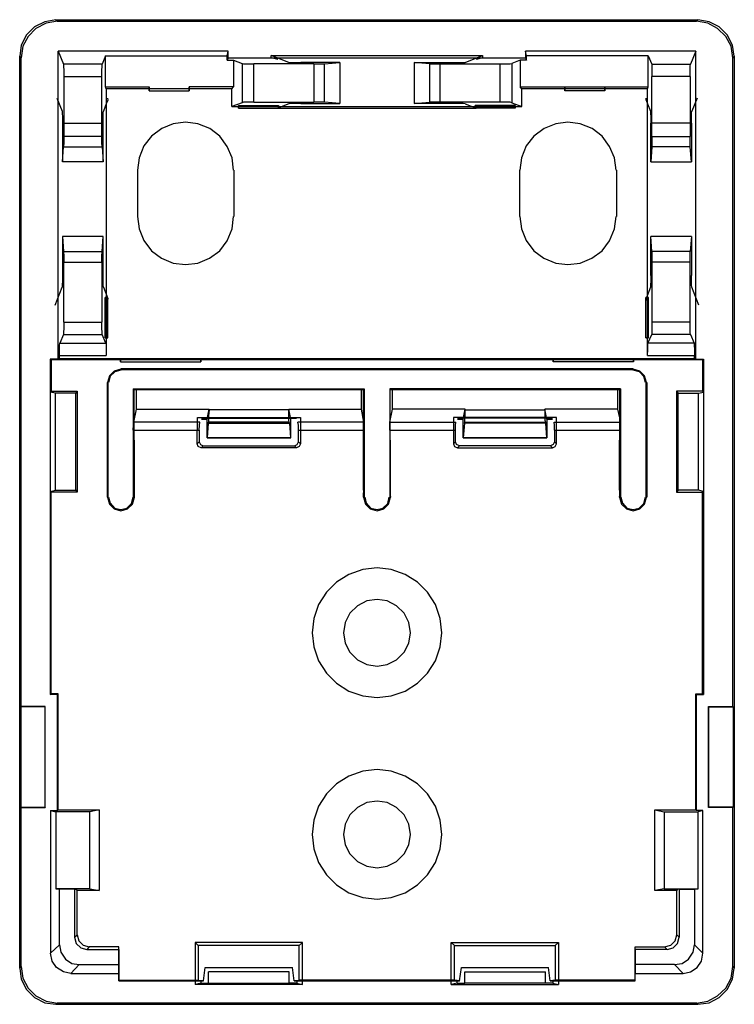
# Model space of a CAD drawing. Extents: x -3.33 to 5.23, y 2.61 to 6.47.
# Drawn here: x 1.55 to 3.32, y 4.03 to 6.47 of the extents above; entities that cross this region are included whole.
import ezdxf

# ---------------------------------------------------------------- set-up
doc = ezdxf.new("R2010")
doc.units = 0
doc.header["$MEASUREMENT"] = 0
doc.layers.add('3', color=3, linetype='CONTINUOUS')

msp = doc.modelspace()

# ---------------------------------------------------------------- linework, layer by layer
at = {"layer": '3'}
for p, q in [((1.6378, 6.4685), (1.6102, 6.4636)), ((1.6378, 6.4685), (1.6417, 6.4646)), ((1.6378, 6.4685), (3.2293, 6.4685)), ((3.2264, 6.4646), (3.2293, 6.4685)), ((3.2579, 6.4636), (3.2293, 6.4685)), ((1.5846, 6.4508), (1.565, 6.4311)), ((1.5886, 6.4469), (1.5689, 6.4272)), ((1.6102, 6.4636), (1.5846, 6.4508)), ((1.6142, 6.4596), (1.5886, 6.4469)), ((1.6417, 6.4646), (1.6142, 6.4596)), ((1.6417, 6.4646), (3.2264, 6.4646)), ((3.2539, 6.4596), (3.2264, 6.4646)), ((3.2785, 6.4469), (3.2539, 6.4596)), ((3.2825, 6.4508), (3.2579, 6.4636)), ((3.2992, 6.4272), (3.2785, 6.4469)), ((3.3022, 6.4311), (3.2825, 6.4508)), ((1.565, 6.4311), (1.5522, 6.4055)), ((1.5689, 6.4272), (1.5561, 6.4026)), ((3.312, 6.4026), (3.2992, 6.4272)), ((3.315, 6.4055), (3.3022, 6.4311)), ((1.5522, 6.4055), (1.5482, 6.378)), ((1.5561, 6.4026), (1.5522, 6.374)), ((3.3159, 6.374), (3.312, 6.4026)), ((3.3199, 6.378), (3.315, 6.4055)), ((1.5522, 6.374), (1.5482, 6.378)), ((1.5482, 4.1171), (1.5482, 6.378)), ((1.5522, 4.7657), (1.5522, 6.374)), ((1.6437, 6.3907), (1.6565, 6.3583)), ((1.6437, 5.627), (1.6437, 6.3907)), ((2.065, 6.3907), (1.6437, 6.3907)), ((1.7608, 6.3789), (1.753, 6.3583)), ((1.7608, 6.3022), (1.7608, 6.3789)), ((1.7608, 6.3789), (2.063, 6.3789)), ((2.063, 6.3789), (2.065, 6.3907)), ((2.063, 6.3681), (2.063, 6.3789)), ((2.065, 6.373), (2.063, 6.3681)), ((2.065, 6.373), (2.065, 6.3907)), ((2.8022, 6.373), (2.065, 6.373)), ((2.1713, 6.3799), (2.6959, 6.3799)), ((2.1713, 6.374), (2.1713, 6.3799)), ((2.2156, 6.3622), (2.1713, 6.3799)), ((2.188, 6.3701), (2.1713, 6.374)), ((2.6526, 6.3622), (2.6959, 6.3799)), ((2.6959, 6.374), (2.6801, 6.3701)), ((2.6959, 6.3799), (2.6959, 6.374)), ((2.8051, 6.3789), (2.8022, 6.3907)), ((3.2244, 6.3907), (2.8022, 6.3907)), ((2.8022, 6.3907), (2.8022, 6.373)), ((2.8022, 6.373), (2.8051, 6.3681)), ((2.8051, 6.3681), (2.8051, 6.3789)), ((3.1063, 6.3789), (2.8051, 6.3789)), ((3.1063, 6.3789), (3.1152, 6.3583)), ((3.1063, 6.3022), (3.1063, 6.3789)), ((3.2244, 6.3907), (3.2116, 6.3583)), ((3.2244, 5.627), (3.2244, 6.3907)), ((3.3199, 6.378), (3.3159, 6.374)), ((3.3159, 4.7657), (3.3159, 6.374)), ((3.3199, 6.378), (3.3199, 4.1171)), ((1.753, 6.3583), (1.6565, 6.3583)), ((1.6565, 6.3583), (1.6565, 6.3533)), ((1.6565, 6.3533), (1.6575, 6.3425)), ((1.752, 6.3425), (1.753, 6.3533)), ((1.753, 6.3533), (1.753, 6.3583)), ((2.063, 6.3681), (2.0787, 6.3681)), ((2.0787, 6.3681), (2.0787, 6.3022)), ((2.0787, 6.3681), (2.0994, 6.3602)), ((2.0994, 6.3602), (2.0994, 6.2628)), ((2.0994, 6.3602), (2.1033, 6.3593)), ((2.1033, 6.3593), (2.1142, 6.3593)), ((2.1142, 6.3593), (2.1289, 6.3593)), ((2.1289, 6.2638), (2.1289, 6.3593)), ((2.2776, 6.3593), (2.1289, 6.3593)), ((2.2156, 6.3622), (2.2205, 6.3622)), ((2.2205, 6.3622), (2.2313, 6.3622)), ((2.2313, 6.3622), (2.2451, 6.3622)), ((2.3415, 6.3622), (2.2451, 6.3622)), ((2.2776, 6.3593), (2.2776, 6.2638)), ((2.2776, 6.3593), (2.2933, 6.3593)), ((2.2933, 6.3593), (2.3041, 6.3593)), ((2.3041, 6.3593), (2.3415, 6.3622)), ((2.3041, 6.2638), (2.3041, 6.3593)), ((2.3415, 6.3622), (2.3415, 6.2608)), ((2.564, 6.3593), (2.5266, 6.3622)), ((2.5266, 6.3622), (2.5266, 6.2608)), ((2.5266, 6.3622), (2.622, 6.3622)), ((2.564, 6.3593), (2.564, 6.2638)), ((2.564, 6.3593), (2.5748, 6.3593)), ((2.5748, 6.3593), (2.5896, 6.3593)), ((2.5896, 6.3593), (2.5896, 6.2638)), ((2.5896, 6.3593), (2.7392, 6.3593)), ((2.622, 6.3622), (2.6368, 6.3622)), ((2.6368, 6.3622), (2.6476, 6.3622)), ((2.6476, 6.3622), (2.6526, 6.3622)), ((2.7392, 6.2638), (2.7392, 6.3593)), ((2.7392, 6.3593), (2.753, 6.3593)), ((2.753, 6.3593), (2.7638, 6.3593)), ((2.7638, 6.3593), (2.7687, 6.3602)), ((2.7894, 6.3681), (2.7687, 6.3602)), ((2.7687, 6.3602), (2.7687, 6.2628)), ((2.7894, 6.3681), (2.7894, 6.3022)), ((2.8051, 6.3681), (2.7894, 6.3681)), ((3.1152, 6.3583), (3.2116, 6.3583)), ((3.1152, 6.3583), (3.1152, 6.3533)), ((3.1152, 6.3533), (3.1152, 6.3425)), ((3.2106, 6.3533), (3.2116, 6.3583)), ((3.2106, 6.3425), (3.2106, 6.3533)), ((1.6575, 6.3425), (1.6575, 6.3278)), ((1.6575, 6.3278), (1.752, 6.3278)), ((1.6575, 6.3278), (1.6575, 6.1791)), ((1.752, 6.3278), (1.752, 6.3425)), ((1.752, 6.1791), (1.752, 6.3278)), ((3.1152, 6.3425), (3.1152, 6.3278)), ((3.1152, 6.1791), (3.1152, 6.3278)), ((3.2106, 6.3278), (3.1152, 6.3278)), ((3.2106, 6.3278), (3.2106, 6.3425)), ((3.2106, 6.3278), (3.2106, 6.1791)), ((1.7628, 6.2972), (1.7608, 6.3022)), ((1.7608, 6.3022), (1.8691, 6.3022)), ((1.8691, 6.3022), (1.8691, 6.2923)), ((1.8691, 6.2972), (1.8691, 6.3022)), ((2.0787, 6.3022), (1.9685, 6.3022)), ((1.9685, 6.3022), (1.9685, 6.2923)), ((1.9685, 6.2972), (1.9685, 6.3022)), ((2.0738, 6.2972), (2.0787, 6.3022)), ((2.7894, 6.3022), (3.1063, 6.3022)), ((2.7933, 6.2972), (2.7894, 6.3022)), ((2.8996, 6.3022), (2.8996, 6.2923)), ((2.8996, 6.2972), (2.8996, 6.3022)), ((2.999, 6.3022), (2.999, 6.2923)), ((2.999, 6.2972), (2.999, 6.3022)), ((3.1043, 6.2972), (3.1063, 6.3022)), ((1.6407, 6.2736), (1.6535, 6.2421)), ((1.7628, 6.2972), (1.7628, 5.6358)), ((2.0738, 6.2972), (1.7628, 6.2972)), ((1.7657, 6.2736), (1.7667, 6.2687)), ((1.8691, 6.2923), (1.8691, 6.2972)), ((1.8691, 6.2923), (1.9685, 6.2923)), ((1.9685, 6.2923), (1.9685, 6.2972)), ((2.0738, 6.253), (2.0738, 6.2972)), ((3.1043, 6.2972), (2.7933, 6.2972)), ((2.7933, 6.253), (2.7933, 6.2972)), ((2.8996, 6.2923), (2.8996, 6.2972)), ((2.999, 6.2923), (2.8996, 6.2923)), ((2.999, 6.2923), (2.999, 6.2972)), ((3.1014, 6.2687), (3.1014, 6.2736)), ((3.1043, 6.2598), (3.1043, 6.2972)), ((3.2274, 6.2736), (3.2146, 6.2421)), ((1.7628, 6.2598), (1.7559, 6.2421)), ((1.7667, 6.2687), (1.7628, 6.2598)), ((2.0994, 6.2628), (2.0738, 6.253)), ((2.0738, 6.253), (2.7933, 6.253)), ((2.0906, 6.2559), (2.19, 6.2559)), ((2.0906, 6.2559), (2.0906, 6.249)), ((2.0906, 6.2539), (2.0906, 6.2559)), ((2.0906, 6.2539), (2.19, 6.2539)), ((2.0906, 6.249), (2.0906, 6.2539)), ((2.0906, 6.249), (2.19, 6.249)), ((2.1033, 6.2638), (2.0994, 6.2628)), ((2.1142, 6.2638), (2.1033, 6.2638)), ((2.1289, 6.2638), (2.1142, 6.2638)), ((2.1289, 6.2638), (2.2776, 6.2638)), ((2.2156, 6.2598), (2.188, 6.249)), ((2.188, 6.249), (2.6801, 6.249)), ((2.19, 6.2539), (2.19, 6.2559)), ((2.19, 6.2559), (2.19, 6.249)), ((2.19, 6.249), (2.19, 6.2539)), ((2.2205, 6.2608), (2.2156, 6.2598)), ((2.2313, 6.2608), (2.2205, 6.2608)), ((2.2451, 6.2608), (2.2313, 6.2608)), ((2.2451, 6.2608), (2.3415, 6.2608)), ((2.2933, 6.2638), (2.2776, 6.2638)), ((2.3041, 6.2638), (2.2933, 6.2638)), ((2.3415, 6.2608), (2.3041, 6.2638)), ((2.5266, 6.2608), (2.564, 6.2638)), ((2.622, 6.2608), (2.5266, 6.2608)), ((2.5748, 6.2638), (2.564, 6.2638)), ((2.5896, 6.2638), (2.5748, 6.2638)), ((2.7392, 6.2638), (2.5896, 6.2638)), ((2.6368, 6.2608), (2.622, 6.2608)), ((2.6476, 6.2608), (2.6368, 6.2608)), ((2.6526, 6.2598), (2.6476, 6.2608)), ((2.6526, 6.2598), (2.6801, 6.249)), ((2.7766, 6.2559), (2.6772, 6.2559)), ((2.6772, 6.2539), (2.6772, 6.2559)), ((2.6772, 6.2559), (2.6772, 6.249)), ((2.7766, 6.2539), (2.6772, 6.2539)), ((2.6772, 6.249), (2.6772, 6.2539)), ((2.7766, 6.249), (2.6772, 6.249)), ((2.753, 6.2638), (2.7392, 6.2638)), ((2.7638, 6.2638), (2.753, 6.2638)), ((2.7687, 6.2628), (2.7638, 6.2638)), ((2.7687, 6.2628), (2.7933, 6.253)), ((2.7766, 6.2559), (2.7766, 6.249)), ((2.7766, 6.2539), (2.7766, 6.2559)), ((2.7766, 6.249), (2.7766, 6.2539)), ((3.1014, 6.2687), (3.1043, 6.2598)), ((3.1043, 5.7874), (3.1043, 6.2598)), ((3.1043, 6.2598), (3.1122, 6.2421)), ((1.6535, 6.2421), (1.6535, 6.2372)), ((1.6535, 6.2372), (1.6545, 6.2264)), ((1.6545, 6.2264), (1.6545, 6.2116)), ((1.7549, 6.2372), (1.7559, 6.2421)), ((1.7549, 6.2264), (1.7549, 6.2372)), ((1.7549, 6.2116), (1.7549, 6.2264)), ((3.1122, 6.2421), (3.1122, 6.2372)), ((3.1122, 6.2372), (3.1132, 6.2264)), ((3.1132, 6.2264), (3.1132, 6.2116)), ((3.2136, 6.2372), (3.2146, 6.2421)), ((3.2136, 6.2264), (3.2136, 6.2372)), ((3.2136, 6.2116), (3.2136, 6.2264)), ((1.6545, 6.2116), (1.7549, 6.2116)), ((1.6545, 6.2116), (1.6545, 6.1161)), ((1.7549, 6.1161), (1.7549, 6.2116)), ((1.9291, 6.2106), (1.9006, 6.1988)), ((1.9596, 6.2146), (1.9291, 6.2106)), ((1.9902, 6.2106), (1.9596, 6.2146)), ((2.0197, 6.1988), (1.9902, 6.2106)), ((2.877, 6.2106), (2.8484, 6.1988)), ((2.9075, 6.2146), (2.877, 6.2106)), ((2.938, 6.2106), (2.9075, 6.2146)), ((2.9675, 6.1988), (2.938, 6.2106)), ((3.1132, 6.1161), (3.1132, 6.2116)), ((3.2136, 6.2116), (3.1132, 6.2116)), ((3.2136, 6.2116), (3.2136, 6.1161)), ((1.752, 6.1791), (1.6575, 6.1791)), ((1.6575, 6.1791), (1.6575, 6.1644)), ((1.752, 6.1644), (1.752, 6.1791)), ((1.875, 6.1801), (1.8563, 6.1555)), ((1.9006, 6.1988), (1.875, 6.1801)), ((2.0443, 6.1801), (2.0197, 6.1988)), ((2.063, 6.1545), (2.0443, 6.1801)), ((2.8228, 6.1801), (2.8041, 6.1555)), ((2.8484, 6.1988), (2.8228, 6.1801)), ((2.9921, 6.1801), (2.9675, 6.1988)), ((3.0108, 6.1545), (2.9921, 6.1801)), ((3.1152, 6.1791), (3.2106, 6.1791)), ((3.1152, 6.1791), (3.1152, 6.1644)), ((3.2106, 6.1644), (3.2106, 6.1791)), ((1.6545, 6.1161), (1.6565, 6.1535)), ((1.6575, 6.1644), (1.6565, 6.1535)), ((1.6565, 6.1535), (1.753, 6.1535)), ((1.753, 6.1535), (1.752, 6.1644)), ((1.753, 6.1535), (1.7549, 6.1161)), ((1.8563, 6.1555), (1.8445, 6.126)), ((2.0748, 6.126), (2.063, 6.1545)), ((2.8041, 6.1555), (2.7923, 6.126)), ((3.0226, 6.126), (3.0108, 6.1545)), ((3.1152, 6.1535), (3.1132, 6.1161)), ((3.1152, 6.1644), (3.1152, 6.1535)), ((3.2106, 6.1535), (3.1152, 6.1535)), ((3.2106, 6.1535), (3.2106, 6.1644)), ((3.2136, 6.1161), (3.2106, 6.1535)), ((1.7549, 6.1161), (1.6545, 6.1161)), ((1.8445, 6.126), (1.8406, 6.0955)), ((2.0787, 6.0955), (2.0748, 6.126)), ((2.7923, 6.126), (2.7884, 6.0955)), ((3.0266, 6.0955), (3.0226, 6.126)), ((3.1132, 6.1161), (3.2136, 6.1161)), ((1.8406, 6.0955), (1.8406, 5.9803)), ((2.0797, 5.9803), (2.0797, 6.0955)), ((2.7884, 5.9803), (2.7884, 6.0955)), ((3.0276, 6.0955), (3.0276, 5.9803)), ((1.8406, 5.9803), (1.8445, 5.9498)), ((2.0748, 5.9498), (2.0787, 5.9803)), ((2.7884, 5.9803), (2.7923, 5.9498)), ((3.0226, 5.9498), (3.0266, 5.9803)), ((1.8445, 5.9498), (1.8563, 5.9213)), ((2.063, 5.9203), (2.0748, 5.9498)), ((2.7923, 5.9498), (2.8041, 5.9213)), ((3.0108, 5.9203), (3.0226, 5.9498)), ((1.7549, 5.9311), (1.6545, 5.9311)), ((1.6545, 5.9311), (1.6545, 5.8346)), ((1.6545, 5.9311), (1.6565, 5.8937)), ((1.753, 5.8937), (1.7549, 5.9311)), ((1.7549, 5.8346), (1.7549, 5.9311)), ((1.8563, 5.9213), (1.875, 5.8957)), ((2.0443, 5.8957), (2.063, 5.9203)), ((2.8041, 5.9213), (2.8228, 5.8957)), ((2.9921, 5.8957), (3.0108, 5.9203)), ((3.2136, 5.9311), (3.1132, 5.9311)), ((3.1132, 5.8346), (3.1132, 5.9311)), ((3.1152, 5.8937), (3.1132, 5.9311)), ((3.2136, 5.9311), (3.2106, 5.8937)), ((3.2136, 5.9311), (3.2136, 5.8346)), ((1.6565, 5.8937), (1.753, 5.8937)), ((1.6565, 5.8937), (1.6575, 5.8819)), ((1.752, 5.8819), (1.753, 5.8937)), ((1.875, 5.8957), (1.8996, 5.877)), ((2.0187, 5.877), (2.0443, 5.8957)), ((2.8228, 5.8957), (2.8474, 5.877)), ((2.9665, 5.877), (2.9921, 5.8957)), ((3.2106, 5.8937), (3.1152, 5.8937)), ((3.1152, 5.8937), (3.1152, 5.8819)), ((3.2106, 5.8819), (3.2106, 5.8937)), ((1.6575, 5.8819), (1.6575, 5.8671)), ((1.6575, 5.8671), (1.752, 5.8671)), ((1.6575, 5.7185), (1.6575, 5.8671)), ((1.752, 5.8671), (1.752, 5.8819)), ((1.752, 5.8671), (1.752, 5.7185)), ((1.8996, 5.877), (1.9291, 5.8652)), ((1.9291, 5.8652), (1.9596, 5.8612)), ((1.9596, 5.8612), (1.9902, 5.8652)), ((1.9902, 5.8652), (2.0187, 5.877)), ((2.8474, 5.877), (2.877, 5.8652)), ((2.877, 5.8652), (2.9075, 5.8612)), ((2.9075, 5.8612), (2.938, 5.8652)), ((2.938, 5.8652), (2.9665, 5.877)), ((3.1152, 5.8819), (3.1152, 5.8671)), ((3.2106, 5.8671), (3.1152, 5.8671)), ((3.1152, 5.8671), (3.1152, 5.7185)), ((3.2106, 5.8671), (3.2106, 5.8819)), ((3.2106, 5.7185), (3.2106, 5.8671)), ((1.6545, 5.8346), (1.6545, 5.8209)), ((1.7549, 5.8209), (1.7549, 5.8346)), ((3.1132, 5.8346), (3.1132, 5.8209)), ((3.2136, 5.8209), (3.2136, 5.8346)), ((1.6545, 5.8209), (1.6535, 5.81)), ((1.6535, 5.81), (1.6535, 5.8051)), ((1.7549, 5.81), (1.7549, 5.8209)), ((1.7559, 5.8051), (1.7549, 5.81)), ((3.1132, 5.8209), (3.1122, 5.81)), ((3.1122, 5.81), (3.1122, 5.8051)), ((3.2136, 5.81), (3.2136, 5.8209)), ((3.2146, 5.8051), (3.2136, 5.81)), ((1.6358, 5.7608), (1.6535, 5.8051)), ((1.7559, 5.8051), (1.7667, 5.7776)), ((3.1122, 5.8051), (3.1014, 5.7776)), ((3.1043, 5.6358), (3.1043, 5.7874)), ((3.2323, 5.7608), (3.2146, 5.8051)), ((1.7598, 5.6801), (1.7598, 5.7795)), ((1.7618, 5.7795), (1.7598, 5.7795)), ((1.7598, 5.7795), (1.7667, 5.7795)), ((1.7618, 5.6801), (1.7618, 5.7795)), ((1.7667, 5.7795), (1.7618, 5.7795)), ((1.7667, 5.7776), (1.7657, 5.7726)), ((1.7667, 5.6801), (1.7667, 5.7795)), ((3.1004, 5.6801), (3.1004, 5.7795)), ((3.1004, 5.7795), (3.1053, 5.7795)), ((3.1073, 5.7795), (3.1004, 5.7795)), ((3.1014, 5.7726), (3.1014, 5.7776)), ((3.1053, 5.6801), (3.1053, 5.7795)), ((3.1053, 5.7795), (3.1073, 5.7795)), ((3.1073, 5.6801), (3.1073, 5.7795)), ((1.6575, 5.7185), (1.752, 5.7185)), ((1.6575, 5.7185), (1.6575, 5.7037)), ((1.752, 5.7037), (1.752, 5.7185)), ((3.2106, 5.7185), (3.1152, 5.7185)), ((3.1152, 5.7185), (3.1152, 5.7037)), ((3.2106, 5.7037), (3.2106, 5.7185)), ((1.6565, 5.688), (1.6476, 5.6663)), ((1.6575, 5.7037), (1.6565, 5.6929)), ((1.6565, 5.6929), (1.6565, 5.688)), ((1.6565, 5.688), (1.753, 5.688)), ((1.753, 5.6929), (1.752, 5.7037)), ((1.753, 5.688), (1.753, 5.6929)), ((1.7618, 5.6663), (1.753, 5.688)), ((3.1053, 5.6663), (3.1152, 5.688)), ((3.1152, 5.7037), (3.1152, 5.6929)), ((3.1152, 5.6929), (3.1152, 5.688)), ((3.2116, 5.688), (3.1152, 5.688)), ((3.2106, 5.6929), (3.2106, 5.7037)), ((3.2116, 5.688), (3.2106, 5.6929)), ((3.2116, 5.688), (3.2205, 5.6663)), ((1.6467, 5.6614), (1.6476, 5.6663)), ((1.6476, 5.6663), (1.7618, 5.6663)), ((1.7598, 5.6801), (1.7667, 5.6801)), ((1.7618, 5.6801), (1.7598, 5.6801)), ((1.7667, 5.6801), (1.7618, 5.6801)), ((1.7618, 5.6663), (1.7628, 5.6614)), ((3.1073, 5.6801), (3.1004, 5.6801)), ((3.1004, 5.6801), (3.1053, 5.6801)), ((3.1053, 5.6801), (3.1073, 5.6801)), ((3.2205, 5.6663), (3.1053, 5.6663)), ((3.1053, 5.6614), (3.1053, 5.6663)), ((3.2205, 5.6663), (3.2205, 5.6614)), ((1.6467, 5.6506), (1.6467, 5.6614)), ((1.6467, 5.6358), (1.6467, 5.6506)), ((1.7628, 5.6614), (1.7628, 5.6506)), ((1.7628, 5.6506), (1.7628, 5.6358)), ((3.1043, 5.6358), (3.1053, 5.6506)), ((3.1053, 5.6506), (3.1053, 5.6614)), ((3.2205, 5.6614), (3.2215, 5.6506)), ((3.2215, 5.6506), (3.2215, 5.6358)), ((1.624, 5.627), (1.626, 5.625)), ((1.6437, 5.627), (1.624, 5.627)), ((1.624, 5.627), (1.624, 4.7953)), ((3.2411, 5.625), (1.626, 5.625)), ((1.626, 5.625), (1.626, 5.5472)), ((1.6467, 5.6289), (1.6437, 5.627)), ((1.6467, 5.6289), (1.6467, 5.6358)), ((1.6467, 5.6358), (1.7628, 5.6358)), ((1.6467, 5.6289), (3.2215, 5.6289)), ((1.7982, 5.625), (1.7982, 5.626)), ((1.7982, 5.626), (1.7982, 5.6201)), ((1.7982, 5.626), (1.997, 5.626)), ((1.7982, 5.6201), (1.7982, 5.625)), ((1.7982, 5.6201), (1.997, 5.6201)), ((1.997, 5.625), (1.997, 5.626)), ((1.997, 5.626), (1.997, 5.6201)), ((1.997, 5.6201), (1.997, 5.625)), ((2.8711, 5.625), (2.8711, 5.626)), ((3.0699, 5.626), (2.8711, 5.626)), ((2.8711, 5.626), (2.8711, 5.6201)), ((2.8711, 5.6201), (2.8711, 5.625)), ((3.0699, 5.6201), (2.8711, 5.6201)), ((3.0699, 5.625), (3.0699, 5.626)), ((3.0699, 5.626), (3.0699, 5.6201)), ((3.0699, 5.6201), (3.0699, 5.625)), ((3.1043, 5.6358), (3.2215, 5.6358)), ((3.2215, 5.6289), (3.2215, 5.6358)), ((3.2244, 5.627), (3.2215, 5.6289)), ((3.2244, 5.627), (3.2431, 5.627)), ((3.2411, 5.625), (3.2431, 5.627)), ((3.2411, 5.625), (3.2411, 5.5472)), ((3.2431, 5.627), (3.2431, 4.7953)), ((1.7825, 5.5974), (1.7707, 5.5856)), ((1.7844, 5.5955), (1.7726, 5.5846)), ((1.7992, 5.6024), (1.7825, 5.5974)), ((1.7992, 5.5994), (1.7844, 5.5955)), ((3.0689, 5.6033), (1.7992, 5.6033)), ((1.7992, 5.6004), (1.7992, 5.6033)), ((3.0689, 5.6004), (1.7992, 5.6004)), ((3.0689, 5.6004), (3.0689, 5.6033)), ((3.0856, 5.5974), (3.0689, 5.6024)), ((3.0846, 5.5955), (3.0689, 5.5994)), ((3.0955, 5.5837), (3.0846, 5.5955)), ((3.0974, 5.5856), (3.0856, 5.5974)), ((1.7648, 5.5689), (1.7648, 5.2844)), ((1.7677, 5.5689), (1.7648, 5.5689)), ((1.7707, 5.5856), (1.7657, 5.5689)), ((1.7677, 5.2844), (1.7677, 5.5689)), ((1.7726, 5.5846), (1.7687, 5.5689)), ((3.0994, 5.5689), (3.0955, 5.5837)), ((3.1024, 5.5689), (3.0974, 5.5856)), ((3.1004, 5.5689), (3.1033, 5.5689)), ((3.1004, 5.5689), (3.1004, 5.2844)), ((3.1033, 5.5689), (3.1033, 5.2844)), ((1.624, 5.5453), (1.626, 5.5472)), ((1.6368, 5.5423), (1.624, 5.5453)), ((1.626, 5.5472), (1.6909, 5.5472)), ((1.6368, 5.3022), (1.6368, 5.5423)), ((1.687, 5.5423), (1.6368, 5.5423)), ((1.6909, 5.5472), (1.687, 5.5423)), ((1.687, 5.3022), (1.687, 5.5423)), ((1.6909, 5.5472), (1.6909, 5.2972)), ((1.8297, 5.5531), (1.8317, 5.5512)), ((1.8297, 5.5531), (1.8297, 5.4508)), ((1.8297, 5.5531), (1.8366, 5.5531)), ((1.8297, 5.5531), (2.4026, 5.5531)), ((1.8327, 5.3022), (1.8317, 5.5512)), ((2.4006, 5.5512), (1.8317, 5.5512)), ((1.8366, 5.5531), (2.3957, 5.5531)), ((1.8366, 5.5531), (1.8366, 5.503)), ((2.3957, 5.5531), (2.4026, 5.5531)), ((2.3957, 5.503), (2.3957, 5.5531)), ((2.4026, 5.5531), (2.4006, 5.5512)), ((2.4006, 5.3022), (2.4006, 5.5512)), ((2.4026, 5.5531), (2.4026, 5.4508)), ((2.4656, 5.5531), (2.4665, 5.5512)), ((2.4656, 5.5531), (2.4656, 5.4508)), ((2.4724, 5.5531), (2.4656, 5.5531)), ((2.4656, 5.5531), (3.0374, 5.5531)), ((2.4675, 5.3022), (2.4665, 5.5512)), ((3.0364, 5.5512), (2.4665, 5.5512)), ((2.4724, 5.503), (2.4724, 5.5531)), ((3.0305, 5.5531), (2.4724, 5.5531)), ((3.0374, 5.5531), (3.0305, 5.5531)), ((3.0305, 5.5531), (3.0305, 5.503)), ((3.0354, 5.3022), (3.0364, 5.5512)), ((3.0374, 5.5531), (3.0364, 5.5512)), ((3.0374, 5.5531), (3.0374, 5.4508)), ((3.1762, 5.5472), (3.1811, 5.5423)), ((3.2411, 5.5472), (3.1762, 5.5472)), ((3.1762, 5.5472), (3.1762, 5.2972)), ((3.1811, 5.3022), (3.1811, 5.5423)), ((3.1811, 5.5423), (3.2313, 5.5423)), ((3.2313, 5.5423), (3.2431, 5.5453)), ((3.2313, 5.3022), (3.2313, 5.5423)), ((3.2431, 5.5453), (3.2411, 5.5472)), ((1.8366, 5.503), (1.8307, 5.4705)), ((1.8366, 5.503), (2.0177, 5.503)), ((2.0128, 5.4783), (2.0177, 5.503)), ((2.0177, 5.501), (2.0167, 5.4862)), ((2.0177, 5.501), (2.0177, 5.503)), ((2.2156, 5.501), (2.0177, 5.501)), ((2.2156, 5.503), (2.3957, 5.503)), ((2.2205, 5.4783), (2.2156, 5.503)), ((2.2156, 5.501), (2.2156, 5.503)), ((2.2156, 5.4862), (2.2156, 5.501)), ((2.4016, 5.4705), (2.3957, 5.503)), ((2.4656, 5.4705), (2.4724, 5.503)), ((2.6526, 5.503), (2.4724, 5.503)), ((2.6476, 5.4783), (2.6526, 5.503)), ((2.6526, 5.501), (2.6526, 5.503)), ((2.6526, 5.501), (2.8504, 5.501)), ((2.6526, 5.4862), (2.6526, 5.501)), ((3.0305, 5.503), (2.8504, 5.503)), ((2.8504, 5.501), (2.8504, 5.503)), ((2.8553, 5.4783), (2.8504, 5.503)), ((2.8504, 5.501), (2.8504, 5.4862)), ((3.0305, 5.503), (3.0374, 5.4705)), ((1.9951, 5.4705), (1.8307, 5.4705)), ((1.8307, 5.4636), (1.8307, 5.4705)), ((1.9882, 5.4173), (1.9892, 5.4823)), ((1.9892, 5.4823), (2.2441, 5.4823)), ((1.9941, 5.4636), (1.9951, 5.4705)), ((1.999, 5.4803), (2.2343, 5.4803)), ((1.999, 5.4783), (2.0128, 5.4783)), ((2.0128, 5.4321), (2.0128, 5.4783)), ((2.0157, 5.4685), (2.0128, 5.4321)), ((2.0157, 5.4685), (2.0167, 5.4705)), ((2.0157, 5.4685), (2.2175, 5.4685)), ((2.0167, 5.4862), (2.0167, 5.4754)), ((2.0167, 5.4754), (2.0167, 5.4705)), ((2.2165, 5.4705), (2.0167, 5.4705)), ((2.2156, 5.4754), (2.2156, 5.4862)), ((2.2165, 5.4705), (2.2156, 5.4754)), ((2.2175, 5.4685), (2.2165, 5.4705)), ((2.2175, 5.4685), (2.2195, 5.4321)), ((2.2205, 5.4321), (2.2205, 5.4783)), ((2.4016, 5.4705), (2.2382, 5.4705)), ((2.2392, 5.4636), (2.2382, 5.4705)), ((2.2441, 5.4823), (2.2441, 5.4173)), ((2.4016, 5.4705), (2.4026, 5.4636)), ((2.4656, 5.4705), (2.6299, 5.4705)), ((2.4656, 5.4636), (2.4656, 5.4705)), ((2.624, 5.4823), (2.624, 5.4173)), ((2.8789, 5.4823), (2.624, 5.4823)), ((2.6289, 5.4636), (2.6299, 5.4705)), ((2.8691, 5.4803), (2.6339, 5.4803)), ((2.6339, 5.4783), (2.6476, 5.4783)), ((2.6476, 5.4321), (2.6476, 5.4783)), ((2.6506, 5.4685), (2.6476, 5.4321)), ((2.6506, 5.4685), (2.6516, 5.4705)), ((2.8524, 5.4685), (2.6506, 5.4685)), ((2.6516, 5.4754), (2.6526, 5.4862)), ((2.6516, 5.4705), (2.6516, 5.4754)), ((2.6516, 5.4705), (2.8514, 5.4705)), ((2.8504, 5.4862), (2.8504, 5.4754)), ((2.8504, 5.4754), (2.8514, 5.4705)), ((2.8524, 5.4685), (2.8514, 5.4705)), ((2.8553, 5.4321), (2.8524, 5.4685)), ((2.8553, 5.4783), (2.8691, 5.4783)), ((2.8553, 5.4783), (2.8553, 5.4321)), ((2.873, 5.4705), (3.0374, 5.4705)), ((2.874, 5.4636), (2.873, 5.4705)), ((2.8789, 5.4173), (2.8789, 5.4823)), ((3.0374, 5.4705), (3.0374, 5.4636)), ((1.8297, 5.4508), (1.8307, 5.4636)), ((1.8297, 5.4508), (1.8297, 5.2844)), ((1.8297, 5.4508), (1.9931, 5.4508)), ((1.9931, 5.4508), (1.9941, 5.4636)), ((1.9931, 5.4508), (1.9931, 5.4222)), ((2.2392, 5.4508), (2.2392, 5.4636)), ((2.2392, 5.4508), (2.4026, 5.4508)), ((2.2392, 5.4222), (2.2392, 5.4508)), ((2.4026, 5.4636), (2.4026, 5.4508)), ((2.4026, 5.4508), (2.4026, 5.2844)), ((2.4656, 5.4508), (2.4656, 5.4636)), ((2.4656, 5.4508), (2.4656, 5.2844)), ((2.4656, 5.4508), (2.6289, 5.4508)), ((2.6289, 5.4508), (2.6289, 5.4636)), ((2.6289, 5.4222), (2.6289, 5.4508)), ((2.874, 5.4508), (2.874, 5.4636)), ((2.874, 5.4508), (3.0374, 5.4508)), ((2.874, 5.4508), (2.874, 5.4222)), ((3.0374, 5.4636), (3.0374, 5.4508)), ((3.0374, 5.4508), (3.0374, 5.2844)), ((1.9931, 5.4222), (1.9882, 5.4173)), ((1.9931, 5.4222), (1.9961, 5.4154)), ((2.0128, 5.4321), (2.2205, 5.4321)), ((2.2195, 5.4321), (2.0128, 5.4321)), ((2.2195, 5.4321), (2.2205, 5.4321)), ((2.2362, 5.4154), (2.2392, 5.4222)), ((2.2441, 5.4173), (2.2392, 5.4222)), ((2.624, 5.4173), (2.6289, 5.4222)), ((2.6309, 5.4154), (2.6289, 5.4222)), ((2.8553, 5.4321), (2.6476, 5.4321)), ((2.6476, 5.4321), (2.8553, 5.4321)), ((2.874, 5.4222), (2.8711, 5.4154)), ((2.874, 5.4222), (2.8789, 5.4173)), ((1.9911, 5.4104), (1.9882, 5.4173)), ((1.998, 5.4075), (1.9911, 5.4104)), ((1.9961, 5.4154), (2.003, 5.4124)), ((1.998, 5.4075), (2.003, 5.4124)), ((2.2343, 5.4075), (1.998, 5.4075)), ((2.003, 5.4124), (2.2293, 5.4124)), ((2.2293, 5.4124), (2.2362, 5.4154)), ((2.2293, 5.4124), (2.2343, 5.4075)), ((2.2411, 5.4104), (2.2343, 5.4075)), ((2.2441, 5.4173), (2.2411, 5.4104)), ((2.624, 5.4173), (2.626, 5.4104)), ((2.626, 5.4104), (2.6339, 5.4075)), ((2.6388, 5.4124), (2.6309, 5.4154)), ((2.6388, 5.4124), (2.6339, 5.4075)), ((2.6339, 5.4075), (2.8691, 5.4075)), ((2.8642, 5.4124), (2.6388, 5.4124)), ((2.8711, 5.4154), (2.8642, 5.4124)), ((2.8691, 5.4075), (2.8642, 5.4124)), ((2.8691, 5.4075), (2.876, 5.4104)), ((2.876, 5.4104), (2.8789, 5.4173)), ((1.624, 5.2992), (1.6368, 5.3022)), ((1.624, 5.2992), (1.626, 5.2972)), ((1.6909, 5.2972), (1.626, 5.2972)), ((1.626, 4.7972), (1.626, 5.2972)), ((1.6368, 5.3022), (1.687, 5.3022)), ((1.687, 5.3022), (1.6909, 5.2972)), ((1.8327, 5.2894), (1.8327, 5.3022)), ((2.4006, 5.3022), (2.3996, 5.2894)), ((2.4675, 5.2894), (2.4675, 5.3022)), ((3.0354, 5.3022), (3.0354, 5.2894)), ((3.1811, 5.3022), (3.1762, 5.2972)), ((3.1762, 5.2972), (3.2411, 5.2972)), ((3.2313, 5.3022), (3.1811, 5.3022)), ((3.2431, 5.2992), (3.2313, 5.3022)), ((3.2431, 5.2992), (3.2411, 5.2972)), ((3.2411, 4.7972), (3.2411, 5.2972)), ((1.7677, 5.2844), (1.7648, 5.2844)), ((1.7657, 5.2844), (1.7707, 5.2677)), ((1.7687, 5.2844), (1.7726, 5.2697)), ((1.8258, 5.2687), (1.8297, 5.2844)), ((1.8278, 5.2677), (1.8327, 5.2844)), ((1.8297, 5.2844), (1.8327, 5.2844)), ((1.8327, 5.2844), (1.8327, 5.2894)), ((1.8327, 5.2844), (1.8337, 5.2844)), ((2.3996, 5.2894), (2.3996, 5.2844)), ((2.4026, 5.2844), (2.3996, 5.2844)), ((2.4006, 5.2844), (2.4055, 5.2677)), ((2.4035, 5.2844), (2.4075, 5.2697)), ((2.4606, 5.2687), (2.4646, 5.2844)), ((2.4626, 5.2677), (2.4675, 5.2844)), ((2.4656, 5.2844), (2.4685, 5.2844)), ((2.4685, 5.2844), (2.4675, 5.2894)), ((3.0354, 5.2894), (3.0344, 5.2844)), ((3.0374, 5.2844), (3.0344, 5.2844)), ((3.0354, 5.2844), (3.0404, 5.2677)), ((3.0384, 5.2844), (3.0423, 5.2697)), ((3.0955, 5.2687), (3.0994, 5.2844)), ((3.0974, 5.2677), (3.1024, 5.2844)), ((3.1004, 5.2844), (3.1033, 5.2844)), ((1.7707, 5.2677), (1.7825, 5.2559)), ((1.7726, 5.2697), (1.7835, 5.2579)), ((1.7825, 5.2559), (1.7992, 5.251)), ((1.7835, 5.2579), (1.7992, 5.2539)), ((1.7992, 5.2539), (1.814, 5.2579)), ((1.7992, 5.251), (1.8159, 5.2559)), ((1.814, 5.2579), (1.8258, 5.2687)), ((1.8159, 5.2559), (1.8278, 5.2677)), ((2.4055, 5.2677), (2.4173, 5.2559)), ((2.4075, 5.2697), (2.4183, 5.2579)), ((2.4173, 5.2559), (2.4341, 5.251)), ((2.4183, 5.2579), (2.4341, 5.2539)), ((2.4341, 5.2539), (2.4488, 5.2579)), ((2.4341, 5.251), (2.4508, 5.2559)), ((2.4488, 5.2579), (2.4606, 5.2687)), ((2.4508, 5.2559), (2.4626, 5.2677)), ((3.0404, 5.2677), (3.0522, 5.2559)), ((3.0423, 5.2697), (3.0531, 5.2579)), ((3.0522, 5.2559), (3.0689, 5.251)), ((3.0531, 5.2579), (3.0689, 5.2539)), ((3.0689, 5.2539), (3.0837, 5.2579)), ((3.0689, 5.251), (3.0856, 5.2559)), ((3.0837, 5.2579), (3.0955, 5.2687)), ((3.0856, 5.2559), (3.0974, 5.2677)), ((2.3986, 5.1053), (2.3642, 5.0935)), ((2.4341, 5.1093), (2.3986, 5.1053)), ((2.4695, 5.1053), (2.4341, 5.1093)), ((2.5039, 5.0935), (2.4695, 5.1053)), ((2.3642, 5.0935), (2.3337, 5.0738)), ((2.5344, 5.0738), (2.5039, 5.0935)), ((2.3337, 5.0738), (2.3091, 5.0492)), ((2.5591, 5.0492), (2.5344, 5.0738)), ((2.3091, 5.0492), (2.2894, 5.0187)), ((2.4341, 5.0315), (2.4085, 5.0276)), ((2.4596, 5.0276), (2.4341, 5.0315)), ((2.5787, 5.0187), (2.5591, 5.0492)), ((2.2894, 5.0187), (2.2776, 4.9843)), ((2.3858, 5.0157), (2.3671, 4.997)), ((2.4085, 5.0276), (2.3858, 5.0157)), ((2.4823, 5.0157), (2.4596, 5.0276)), ((2.501, 4.997), (2.4823, 5.0157)), ((2.5906, 4.9843), (2.5787, 5.0187)), ((2.2776, 4.9843), (2.2736, 4.9488)), ((2.3671, 4.997), (2.3553, 4.9744)), ((2.5128, 4.9744), (2.501, 4.997)), ((2.5945, 4.9488), (2.5906, 4.9843)), ((2.3553, 4.9744), (2.3514, 4.9488)), ((2.5167, 4.9488), (2.5128, 4.9744)), ((2.2736, 4.9488), (2.2776, 4.9134)), ((2.3514, 4.9488), (2.3553, 4.9232)), ((2.5128, 4.9232), (2.5167, 4.9488)), ((2.5906, 4.9134), (2.5945, 4.9488)), ((2.2776, 4.9134), (2.2894, 4.8789)), ((2.3553, 4.9232), (2.3671, 4.9006)), ((2.501, 4.9006), (2.5128, 4.9232)), ((2.5787, 4.8789), (2.5906, 4.9134)), ((2.3671, 4.9006), (2.3858, 4.8819)), ((2.3858, 4.8819), (2.4085, 4.8701)), ((2.4596, 4.8701), (2.4823, 4.8819)), ((2.4823, 4.8819), (2.501, 4.9006)), ((2.2894, 4.8789), (2.3091, 4.8484)), ((2.4085, 4.8701), (2.4341, 4.8661)), ((2.4341, 4.8661), (2.4596, 4.8701)), ((2.5591, 4.8484), (2.5787, 4.8789)), ((2.3091, 4.8484), (2.3337, 4.8238)), ((2.5344, 4.8238), (2.5591, 4.8484)), ((2.3337, 4.8238), (2.3642, 4.8041)), ((2.5039, 4.8041), (2.5344, 4.8238)), ((1.624, 4.7953), (1.626, 4.7972)), ((1.6417, 4.7953), (1.624, 4.7953)), ((1.6437, 4.7972), (1.626, 4.7972)), ((1.6437, 4.7972), (1.6417, 4.7953)), ((1.6417, 4.5079), (1.6417, 4.7953)), ((1.6437, 4.5098), (1.6437, 4.7972)), ((2.3642, 4.8041), (2.3986, 4.7923)), ((2.3986, 4.7923), (2.4341, 4.7884)), ((2.4341, 4.7884), (2.4695, 4.7923)), ((2.4695, 4.7923), (2.5039, 4.8041)), ((3.2244, 4.7972), (3.2264, 4.7953)), ((3.2244, 4.7972), (3.2411, 4.7972)), ((3.2244, 4.5098), (3.2244, 4.7972)), ((3.2264, 4.5079), (3.2264, 4.7953)), ((3.2264, 4.7953), (3.2431, 4.7953)), ((3.2431, 4.7953), (3.2411, 4.7972)), ((1.5512, 4.7648), (1.5522, 4.7657)), ((1.6112, 4.7648), (1.5512, 4.7648)), ((1.5512, 4.7648), (1.5512, 4.5167)), ((1.6112, 4.7657), (1.5522, 4.7657)), ((1.6112, 4.7648), (1.6112, 4.7657)), ((1.6112, 4.5157), (1.6112, 4.7657)), ((1.6112, 4.5167), (1.6112, 4.7648)), ((3.2559, 4.7657), (3.2569, 4.7648)), ((3.2559, 4.5157), (3.2559, 4.7657)), ((3.2559, 4.7657), (3.3159, 4.7657)), ((3.2569, 4.5167), (3.2569, 4.7648)), ((3.2569, 4.7648), (3.3169, 4.7648)), ((3.3159, 4.7657), (3.3169, 4.7648)), ((3.3169, 4.7648), (3.3169, 4.5167)), ((2.3642, 4.5935), (2.3337, 4.5738)), ((2.3986, 4.6053), (2.3642, 4.5935)), ((2.4341, 4.6093), (2.3986, 4.6053)), ((2.4695, 4.6053), (2.4341, 4.6093)), ((2.5039, 4.5935), (2.4695, 4.6053)), ((2.5344, 4.5738), (2.5039, 4.5935)), ((2.3337, 4.5738), (2.3091, 4.5492)), ((2.5591, 4.5492), (2.5344, 4.5738)), ((2.3091, 4.5492), (2.2894, 4.5187)), ((2.5787, 4.5187), (2.5591, 4.5492)), ((1.5522, 4.5157), (1.5512, 4.5167)), ((1.5512, 4.5167), (1.6112, 4.5167)), ((1.5522, 4.1211), (1.5522, 4.5157)), ((1.5522, 4.5157), (1.6112, 4.5157)), ((1.6112, 4.5167), (1.6112, 4.5157)), ((2.2894, 4.5187), (2.2776, 4.4843)), ((2.3858, 4.5157), (2.3671, 4.497)), ((2.4085, 4.5276), (2.3858, 4.5157)), ((2.4341, 4.5315), (2.4085, 4.5276)), ((2.4596, 4.5276), (2.4341, 4.5315)), ((2.4823, 4.5157), (2.4596, 4.5276)), ((2.501, 4.497), (2.4823, 4.5157)), ((2.5906, 4.4843), (2.5787, 4.5187)), ((3.2559, 4.5157), (3.2569, 4.5167)), ((3.3159, 4.5157), (3.2559, 4.5157)), ((3.3169, 4.5167), (3.2569, 4.5167)), ((3.3169, 4.5167), (3.3159, 4.5157)), ((3.3159, 4.1211), (3.3159, 4.5157)), ((1.625, 4.5079), (1.6417, 4.5079)), ((1.625, 4.5079), (1.625, 4.1545)), ((1.625, 4.5079), (1.6378, 4.5049)), ((1.7224, 4.5049), (1.6378, 4.5049)), ((1.6378, 4.5049), (1.6378, 4.314)), ((1.6437, 4.5098), (1.6417, 4.5079)), ((1.6437, 4.5098), (1.7451, 4.5098)), ((1.7451, 4.5098), (1.7224, 4.5049)), ((1.7224, 4.314), (1.7224, 4.5049)), ((1.7451, 4.5098), (1.7451, 4.31)), ((2.3671, 4.497), (2.3553, 4.4744)), ((2.5128, 4.4744), (2.501, 4.497)), ((3.123, 4.5098), (3.1457, 4.5049)), ((3.123, 4.31), (3.123, 4.5098)), ((3.123, 4.5098), (3.2244, 4.5098)), ((3.1457, 4.5049), (3.2303, 4.5049)), ((3.1457, 4.5049), (3.1457, 4.314)), ((3.2244, 4.5098), (3.2264, 4.5079)), ((3.2421, 4.5079), (3.2264, 4.5079)), ((3.2421, 4.5079), (3.2303, 4.5049)), ((3.2303, 4.314), (3.2303, 4.5049)), ((3.2421, 4.1545), (3.2421, 4.5079)), ((2.2776, 4.4843), (2.2736, 4.4488)), ((2.3553, 4.4744), (2.3514, 4.4488)), ((2.5167, 4.4488), (2.5128, 4.4744)), ((2.5945, 4.4488), (2.5906, 4.4843)), ((2.2736, 4.4488), (2.2776, 4.4134)), ((2.3514, 4.4488), (2.3553, 4.4232)), ((2.5128, 4.4232), (2.5167, 4.4488)), ((2.5906, 4.4134), (2.5945, 4.4488)), ((2.3553, 4.4232), (2.3671, 4.4006)), ((2.501, 4.4006), (2.5128, 4.4232)), ((2.2776, 4.4134), (2.2894, 4.3789)), ((2.3671, 4.4006), (2.3858, 4.3819)), ((2.4823, 4.3819), (2.501, 4.4006)), ((2.5787, 4.3789), (2.5906, 4.4134)), ((2.2894, 4.3789), (2.3091, 4.3484)), ((2.3858, 4.3819), (2.4085, 4.3701)), ((2.4085, 4.3701), (2.4341, 4.3661)), ((2.4341, 4.3661), (2.4596, 4.3701)), ((2.4596, 4.3701), (2.4823, 4.3819)), ((2.5591, 4.3484), (2.5787, 4.3789)), ((2.3091, 4.3484), (2.3337, 4.3238)), ((2.5344, 4.3238), (2.5591, 4.3484)), ((2.3337, 4.3238), (2.3642, 4.3041)), ((2.5039, 4.3041), (2.5344, 4.3238)), ((1.6378, 4.314), (1.6467, 4.313)), ((1.7224, 4.314), (1.6378, 4.314)), ((1.6841, 4.313), (1.6467, 4.313)), ((1.6467, 4.1752), (1.6467, 4.313)), ((1.6841, 4.313), (1.686, 4.314)), ((1.6841, 4.313), (1.6841, 4.1939)), ((1.6909, 4.31), (1.686, 4.314)), ((1.7451, 4.31), (1.6909, 4.31)), ((1.6909, 4.1998), (1.6909, 4.31)), ((1.7224, 4.314), (1.7451, 4.31)), ((2.3642, 4.3041), (2.3986, 4.2923)), ((2.4695, 4.2923), (2.5039, 4.3041)), ((3.1457, 4.314), (3.123, 4.31)), ((3.1772, 4.31), (3.123, 4.31)), ((3.1457, 4.314), (3.2303, 4.314)), ((3.1772, 4.31), (3.1811, 4.314)), ((3.1772, 4.1998), (3.1772, 4.31)), ((3.1811, 4.314), (3.1831, 4.313)), ((3.1831, 4.313), (3.2215, 4.313)), ((3.1831, 4.313), (3.1831, 4.1939)), ((3.2215, 4.313), (3.2303, 4.314)), ((3.2215, 4.313), (3.2215, 4.1752)), ((2.3986, 4.2923), (2.4341, 4.2884)), ((2.4341, 4.2884), (2.4695, 4.2923)), ((1.6841, 4.1939), (1.6909, 4.1998)), ((1.6909, 4.1998), (1.6949, 4.185)), ((3.1732, 4.185), (3.1772, 4.1998)), ((3.1772, 4.1998), (3.1831, 4.1939)), ((1.625, 4.1545), (1.6467, 4.1752)), ((1.6467, 4.1752), (1.6506, 4.1565)), ((1.6841, 4.1939), (1.688, 4.1781)), ((1.688, 4.1781), (1.6998, 4.1673)), ((1.6949, 4.185), (1.7057, 4.1742)), ((1.7057, 4.1742), (1.7205, 4.1703)), ((1.9833, 4.1811), (1.9833, 4.0768)), ((2.249, 4.1811), (1.9833, 4.1811)), ((1.9833, 4.1811), (1.9911, 4.1732)), ((2.249, 4.1811), (2.2411, 4.1732)), ((2.249, 4.0768), (2.249, 4.1811)), ((2.6181, 4.0768), (2.6181, 4.1811)), ((2.6181, 4.1811), (2.626, 4.1732)), ((2.6181, 4.1811), (2.8839, 4.1811)), ((2.8839, 4.1811), (2.876, 4.1732)), ((2.8839, 4.1811), (2.8839, 4.0768)), ((3.1467, 4.1703), (3.1624, 4.1742)), ((3.1624, 4.1742), (3.1732, 4.185)), ((3.1683, 4.1673), (3.1791, 4.1781)), ((3.1791, 4.1781), (3.1831, 4.1939)), ((3.2175, 4.1565), (3.2215, 4.1752)), ((3.2215, 4.1752), (3.2421, 4.1545)), ((1.6289, 4.1348), (1.625, 4.1545)), ((1.6506, 4.1565), (1.6614, 4.1398)), ((1.6998, 4.1673), (1.7146, 4.1634)), ((1.7205, 4.1703), (1.7146, 4.1634)), ((1.7146, 4.1634), (1.7943, 4.1634)), ((1.7943, 4.1703), (1.7205, 4.1703)), ((1.7943, 4.0876), (1.7943, 4.1703)), ((1.7943, 4.1634), (1.7943, 4.1703)), ((1.7943, 4.1634), (1.7943, 4.126)), ((2.2411, 4.1732), (1.9911, 4.1732)), ((1.9911, 4.1732), (1.9911, 4.0876)), ((2.2411, 4.0876), (2.2411, 4.1732)), ((2.626, 4.0876), (2.626, 4.1732)), ((2.626, 4.1732), (2.876, 4.1732)), ((2.876, 4.1732), (2.876, 4.0876)), ((3.0738, 4.0876), (3.0738, 4.1703)), ((3.0738, 4.1634), (3.0738, 4.1703)), ((3.0738, 4.1703), (3.1467, 4.1703)), ((3.1535, 4.1634), (3.0738, 4.1634)), ((3.0738, 4.1634), (3.0738, 4.126)), ((3.1535, 4.1634), (3.1467, 4.1703)), ((3.1535, 4.1634), (3.1683, 4.1673)), ((3.2067, 4.1398), (3.2175, 4.1565)), ((3.2382, 4.1348), (3.2421, 4.1545)), ((1.6398, 4.1191), (1.6289, 4.1348)), ((1.6614, 4.1398), (1.6772, 4.1289)), ((1.6959, 4.126), (1.6752, 4.1043)), ((1.6772, 4.1289), (1.6959, 4.126)), ((1.6959, 4.126), (1.7943, 4.126)), ((1.7943, 4.126), (1.7943, 4.1043)), ((3.0738, 4.126), (3.0738, 4.1043)), ((3.1713, 4.126), (3.0738, 4.126)), ((3.1713, 4.126), (3.1909, 4.1289)), ((3.1929, 4.1043), (3.1713, 4.126)), ((3.1909, 4.1289), (3.2067, 4.1398)), ((3.2274, 4.1191), (3.2382, 4.1348)), ((1.5482, 4.1171), (1.5522, 4.1211)), ((1.5482, 4.1171), (1.5522, 4.0896)), ((1.5522, 4.1211), (1.5561, 4.0925)), ((1.6565, 4.1083), (1.6398, 4.1191)), ((1.6752, 4.1043), (1.6565, 4.1083)), ((1.6752, 4.1043), (1.7943, 4.1043)), ((1.7943, 4.1043), (1.7943, 4.0856)), ((2.0039, 4.0856), (2.0079, 4.1191)), ((2.0079, 4.1191), (2.2244, 4.1191)), ((2.2165, 4.1083), (2.0167, 4.1083)), ((2.0167, 4.0797), (2.0167, 4.1083)), ((2.0167, 4.0797), (2.0167, 4.1083)), ((2.2165, 4.0797), (2.2165, 4.1083)), ((2.2165, 4.0797), (2.2165, 4.1083)), ((2.2283, 4.0856), (2.2244, 4.1191)), ((2.6388, 4.0856), (2.6437, 4.1191)), ((2.6437, 4.1191), (2.8593, 4.1191)), ((2.6516, 4.1083), (2.8514, 4.1083)), ((2.6516, 4.0797), (2.6516, 4.1083)), ((2.6516, 4.0797), (2.6516, 4.1083)), ((2.8514, 4.0797), (2.8514, 4.1083)), ((2.8514, 4.0797), (2.8514, 4.1083)), ((2.8632, 4.0856), (2.8593, 4.1191)), ((3.0738, 4.0856), (3.0738, 4.1043)), ((3.0738, 4.1043), (3.1929, 4.1043)), ((3.1929, 4.1043), (3.2116, 4.1083)), ((3.2116, 4.1083), (3.2274, 4.1191)), ((3.312, 4.0925), (3.3159, 4.1211)), ((3.315, 4.0896), (3.3199, 4.1171)), ((3.3159, 4.1211), (3.3199, 4.1171)), ((1.5522, 4.0896), (1.565, 4.064)), ((1.5561, 4.0925), (1.5689, 4.0679)), ((1.7943, 4.0856), (1.7943, 4.0876)), ((1.7943, 4.0876), (1.9911, 4.0876)), ((1.7943, 4.0856), (2.0039, 4.0856)), ((1.998, 4.0797), (1.9833, 4.0768)), ((2.249, 4.0768), (1.9833, 4.0768)), ((1.9911, 4.0876), (1.998, 4.0866)), ((1.998, 4.0797), (1.998, 4.0866)), ((1.998, 4.0866), (2.0039, 4.0866)), ((1.998, 4.0797), (2.0167, 4.0797)), ((2.0039, 4.0856), (2.0039, 4.0866)), ((2.0167, 4.0797), (2.2165, 4.0797)), ((2.2352, 4.0797), (2.2165, 4.0797)), ((2.2283, 4.0856), (2.2283, 4.0866)), ((2.2283, 4.0866), (2.2352, 4.0866)), ((2.2283, 4.0856), (2.6388, 4.0856)), ((2.2352, 4.0866), (2.2411, 4.0876)), ((2.2352, 4.0866), (2.2352, 4.0797)), ((2.2352, 4.0797), (2.249, 4.0768)), ((2.626, 4.0876), (2.2411, 4.0876)), ((2.6329, 4.0797), (2.6181, 4.0768)), ((2.6181, 4.0768), (2.8839, 4.0768)), ((2.6329, 4.0866), (2.626, 4.0876)), ((2.6329, 4.0797), (2.6329, 4.0866)), ((2.6329, 4.0866), (2.6398, 4.0866)), ((2.6329, 4.0797), (2.6516, 4.0797)), ((2.6388, 4.0856), (2.6398, 4.0866)), ((2.8514, 4.0797), (2.6516, 4.0797)), ((2.8701, 4.0797), (2.8514, 4.0797)), ((2.8632, 4.0856), (2.8632, 4.0866)), ((2.8632, 4.0866), (2.8701, 4.0866)), ((2.8632, 4.0856), (3.0738, 4.0856)), ((2.876, 4.0876), (2.8701, 4.0866)), ((2.8701, 4.0866), (2.8701, 4.0797)), ((2.8701, 4.0797), (2.8839, 4.0768)), ((3.0738, 4.0876), (2.876, 4.0876)), ((3.0738, 4.0856), (3.0738, 4.0876)), ((3.2992, 4.0679), (3.312, 4.0925)), ((3.3022, 4.064), (3.315, 4.0896)), ((1.565, 4.064), (1.5846, 4.0443)), ((1.5689, 4.0679), (1.5886, 4.0482)), ((3.2785, 4.0482), (3.2992, 4.0679)), ((3.2825, 4.0443), (3.3022, 4.064)), ((1.5846, 4.0443), (1.6102, 4.0315)), ((1.5886, 4.0482), (1.6142, 4.0354)), ((1.6102, 4.0315), (1.6378, 4.0276)), ((1.6142, 4.0354), (1.6417, 4.0305)), ((1.6417, 4.0305), (1.6378, 4.0276)), ((1.6378, 4.0276), (3.2293, 4.0276)), ((3.2264, 4.0305), (1.6417, 4.0305)), ((3.2264, 4.0305), (3.2539, 4.0354)), ((3.2293, 4.0276), (3.2264, 4.0305)), ((3.2293, 4.0276), (3.2579, 4.0315)), ((3.2539, 4.0354), (3.2785, 4.0482)), ((3.2579, 4.0315), (3.2825, 4.0443))]:
    msp.add_line(p, q, dxfattribs=at)

doc.saveas('drawing.dxf')
